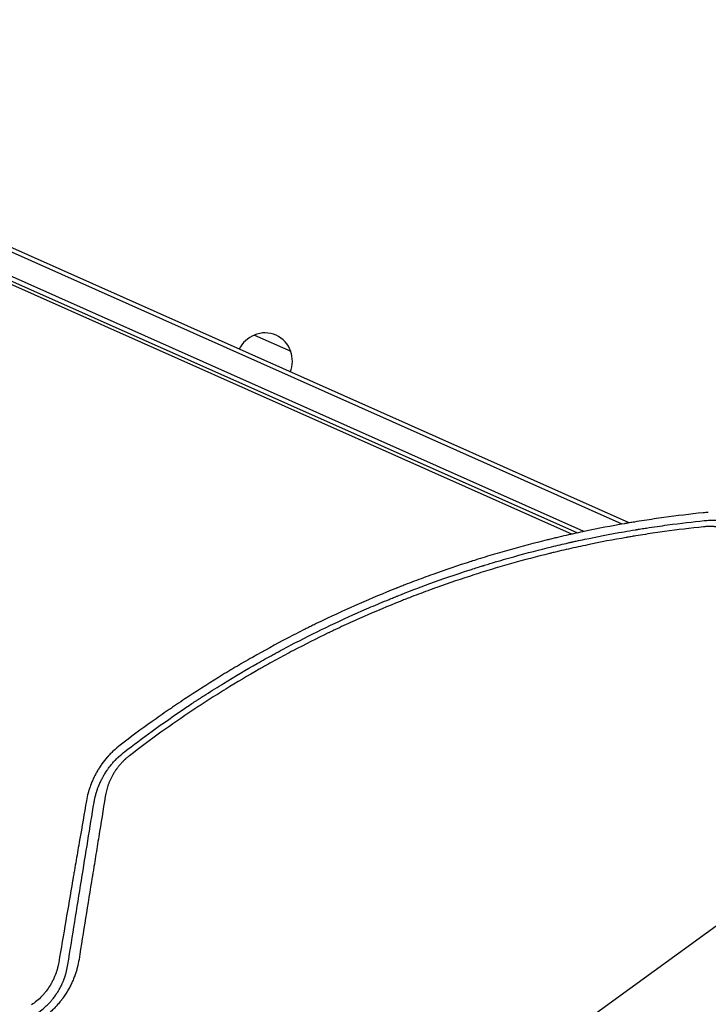
# Model space of a CAD drawing. Units: millimetres. Extents: x -9677 to 9198, y -7721 to 10867.
# Drawn here: x -230 to 202, y 6902 to 7521 of the extents above; entities that cross this region are included whole.
import ezdxf

# ---------------------------------------------------------------- set-up
doc = ezdxf.new("R2010")
doc.units = ezdxf.units.MM
doc.header["$LTSCALE"] = 20
doc.linetypes.add('HIDDEN', pattern=[9.525, 6.35, -3.175])
doc.layers.add('2d', color=230, linetype='Continuous')
doc.layers.add('EN-Free_Space_Hatch', color=10, linetype='HIDDEN')

msp = doc.modelspace()

# ---------------------------------------------------------------- hatches: boundary and pattern name
at = {"layer": 'EN-Free_Space_Hatch'}
h = msp.add_hatch(dxfattribs=at)
h.set_pattern_fill('ANSI31', color=256, scale=100)
h.set_pattern_definition([(274.8466, (1313.8, 4770.08), (316.365, 26.825), [])])
edge = h.paths.add_edge_path()
edge.add_arc((1313.8, 4770.08), 500, 0, 360)
edge = h.paths.add_edge_path()
edge.add_line((8543.8, 8048.62), (8043.12, 6651.31))
edge.add_ellipse((6160.34, 7325.96), major_axis=(-2000, 0), ratio=1, start_angle=135.88167, end_angle=160.28619, ccw=False)
edge.add_ellipse((5070.36, 8427.74), major_axis=(-3549.64, 0), ratio=1, start_angle=118.35697, end_angle=135.36203, ccw=False)
edge.add_line((6756.31, 5304.03), (6571.79, 4736.13))
edge.add_ellipse((5620.73, 5045.14), major_axis=(-1000, 0), ratio=1, start_angle=-18, end_angle=162, ccw=False)
edge.add_line((4669.67, 5354.16), (4861.06, 5943.2))
edge.add_ellipse((6784.7, 5318.17), major_axis=(-2022.63, 0), ratio=1, start_angle=308.80332, end_angle=342, ccw=False)
edge.add_ellipse((6457.19, 5725.46), major_axis=(-1500, 0), ratio=1, start_angle=296.98314, end_angle=308.80332, ccw=False)
edge.add_ellipse((5322.87, 7953.31), major_axis=(-1000, 0), ratio=1, start_angle=116.98314, end_angle=160.28619)
edge.add_line((6264.26, 7615.99), (6661.02, 8723.26))
edge.add_ellipse((7602.41, 8385.94), major_axis=(-1000, 0), ratio=1, start_angle=160.28619, end_angle=340.28619, ccw=False)
edge = h.paths.add_edge_path()
edge.add_line((-5683.85, 7547.21), (-4912.9, 6799.3))
edge.add_line((-4912.9, 6799.3), (-4600.6, 6799.3))
edge.add_ellipse((-4600.6, 5799.3), major_axis=(-1000, 0), ratio=1, start_angle=90, end_angle=270, ccw=False)
edge.add_line((-4600.6, 4799.3), (-4912.9, 4799.3))
edge.add_ellipse((-4912.9, 6799.3), major_axis=(-2000, 0), ratio=1, start_angle=45.86954, end_angle=90, ccw=False)
edge.add_line((-6305.49, 5363.79), (-7076.44, 6111.69))
edge.add_ellipse((-6380.15, 6829.45), major_axis=(-1000, 0), ratio=1, start_angle=-134.13046, end_angle=45.86954, ccw=False)
edge = h.paths.add_edge_path()
edge.add_arc((-6137.51, 698.77), 1000, 36, 126)
edge.add_line((-6725.29, 1507.79), (-8215.29, 425.24))
edge.add_arc((-7627.5, -383.77), 1000, 126, 216)
edge.add_line((-8436.52, -971.56), (-8191.94, -1308.19))
edge.add_arc((-7382.92, -720.4), 1000, 216, 306)
edge.add_line((-6795.14, -1529.42), (-5305.14, -446.88))
edge.add_arc((-5892.93, 362.14), 1000, 306, 396)
edge.add_line((-5083.91, 949.93), (-5328.49, 1286.56))

# ---------------------------------------------------------------- linework, layer by layer
at = {"layer": '2d'}
for p, q in [((147.96, 7203.99), (-525.33, 7503.75)), ((152.38, 7204.75), (-524.31, 7506.04)), ((-530.03, 7487.78), (119.83, 7198.45)), ((123.98, 7199.34), (-529.07, 7490.09)), ((-484.02, 7465.11), (116.54, 7197.72)), ((-83.03, 7322.7), (-60.19, 7312.53)), ((395.81, 7088.79), (-479.54, 6452.81))]:
    msp.add_line(p, q, dxfattribs=at)
for centre, start, end in [((-77.03, 7306.68), 110.1865, 155.3587), ((-76.3, 7307.09), 18.66793, 113.33207), ((-76.11, 7306.28), 336.6413, 21.8135)]:
    msp.add_arc(centre, 17, start, end, dxfattribs=at)
for points, knots in [([(198.83, 7211.1), (190.61, 7210.25), (182.38, 7209.25), (170.05, 7207.54), (163.88, 7206.63), (156.69, 7205.47), (153.09, 7204.87), (151.29, 7204.56), (150.39, 7204.41), (150, 7204.34), (149.75, 7204.3), (149.62, 7204.28), (141.19, 7202.81), (132.99, 7201.23), (120.83, 7198.67), (114.78, 7197.35), (107.8, 7195.73), (104.32, 7194.89), (102.58, 7194.47), (101.72, 7194.26), (101.35, 7194.17), (101.1, 7194.11), (100.98, 7194.08), (92.86, 7192.08), (84.87, 7189.98), (72.88, 7186.59), (66.89, 7184.84), (59.9, 7182.71), (56.41, 7181.61), (54.66, 7181.06), (53.91, 7180.82), (53.41, 7180.66), (53.16, 7180.58), (44.87, 7177.93), (36.92, 7175.23), (25.15, 7171), (19.3, 7168.84), (12.54, 7166.25), (9.18, 7164.93), (7.5, 7164.27), (6.78, 7163.99), (6.3, 7163.8), (6.06, 7163.7), (-1.87, 7160.55), (-9.53, 7157.34), (-24.8, 7150.64), (-32.39, 7147.15), (-41.79, 7142.64), (-43.66, 7141.73), (-46.47, 7140.35), (-47.4, 7139.89), (-49.28, 7138.96), (-53.95, 7136.63), (-66.02, 7130.43), (-76.99, 7124.44), (-87.85, 7118.27), (-91.9, 7115.92), (-95.92, 7113.54), (-96.81, 7113.01), (-97.25, 7112.74), (-98.58, 7111.95), (-101.22, 7110.36), (-110.92, 7104.46), (-119.68, 7098.86), (-128.41, 7093.07), (-130.15, 7091.91), (-132.32, 7090.43), (-132.76, 7090.14), (-133.62, 7089.55), (-134.92, 7088.67), (-139.65, 7085.43), (-150.73, 7077.65), (-160.73, 7070.24), (-167.3, 7065.19)], [0, 0, 0, 0, 0.0625, 0.0625, 0.09375, 0.109375, 0.117188, 0.121094, 0.123047, 0.124023, 0.124023, 0.125, 0.125, 0.1875, 0.1875, 0.21875, 0.234375, 0.242187, 0.246094, 0.248047, 0.249023, 0.249023, 0.25, 0.25, 0.3125, 0.3125, 0.34375, 0.359375, 0.367187, 0.371094, 0.373047, 0.373047, 0.375, 0.375, 0.4375, 0.4375, 0.46875, 0.484375, 0.492187, 0.496094, 0.498047, 0.498047, 0.5, 0.5, 0.5625, 0.5625, 0.625, 0.625, 0.640625, 0.640625, 0.648437, 0.648437, 0.65625, 0.6875, 0.75, 0.75, 0.78125, 0.785156, 0.785156, 0.789063, 0.789063, 0.796875, 0.8125, 0.875, 0.875, 0.890625, 0.890625, 0.894531, 0.894531, 0.898438, 0.90625, 0.9375, 1, 1, 1, 1]), ([(-164.31, 7061.24), (-159.32, 7065.09), (-153.61, 7069.39), (-140.65, 7078.77), (-133.4, 7083.85), (-123.33, 7090.58), (-121.26, 7091.95), (-118.88, 7093.51), (-118.58, 7093.7), (-118.28, 7093.9), (-118.21, 7093.94), (-118.19, 7093.96), (-118.1, 7094.02), (-117.92, 7094.13), (-117.27, 7094.55), (-115.75, 7095.54), (-110.6, 7098.85), (-106, 7101.74), (-95.12, 7108.42), (-88.07, 7112.58), (-77.85, 7118.39), (-74.5, 7120.25), (-70.8, 7122.28), (-70.33, 7122.53), (-69.87, 7122.78), (-69.8, 7122.83), (-69.77, 7122.84), (-69.71, 7122.87), (-69.57, 7122.95), (-69.19, 7123.15), (-67.92, 7123.84), (-64.93, 7125.46), (-54.76, 7130.85), (-45.45, 7135.53), (-30.49, 7142.73), (-22.96, 7146.2), (-11.65, 7151.17), (-7.88, 7152.78), (-2.23, 7155.15), (0.6, 7156.32), (3.9, 7157.66), (5.54, 7158.32), (6.37, 7158.65), (6.78, 7158.82), (6.98, 7158.9), (7.09, 7158.94), (7.14, 7158.96), (7.16, 7158.97), (7.18, 7158.98), (7.18, 7158.98), (13.01, 7161.3), (19.68, 7163.88), (34.77, 7169.38), (43.18, 7172.31), (54.82, 7176.06), (57.2, 7176.82), (59.95, 7177.67), (60.26, 7177.77), (60.64, 7177.89), (60.71, 7177.91), (60.86, 7177.96), (61.08, 7178.02), (61.88, 7178.27), (63.77, 7178.85), (65.5, 7179.37), (71.2, 7181.08), (75.61, 7182.36), (88.4, 7185.93), (96.33, 7187.97), (107.3, 7190.63), (110.8, 7191.45), (114.57, 7192.31), (114.99, 7192.4), (115.61, 7192.54), (115.81, 7192.59), (116.22, 7192.68), (117.25, 7192.91), (118.31, 7193.14), (120.88, 7193.71), (122.65, 7194.09), (131.79, 7196.02), (140.02, 7197.64), (151.48, 7199.64), (153.83, 7200.04), (156.54, 7200.48), (156.85, 7200.53), (157.3, 7200.61), (157.45, 7200.63), (157.74, 7200.68), (158.48, 7200.8), (160.38, 7201.11), (162.12, 7201.38), (167.83, 7202.26), (172.22, 7202.89), (184.82, 7204.59), (192.48, 7205.48), (199.37, 7206.18)], [0, 0, 0, 0, 0.0625, 0.0625, 0.125, 0.125, 0.140625, 0.140625, 0.142578, 0.142822, 0.142822, 0.143066, 0.143066, 0.143555, 0.144531, 0.148438, 0.15625, 0.1875, 0.1875, 0.25, 0.25, 0.28125, 0.28125, 0.285156, 0.285645, 0.285645, 0.285889, 0.285889, 0.286133, 0.287109, 0.289063, 0.296875, 0.3125, 0.375, 0.375, 0.4375, 0.4375, 0.46875, 0.46875, 0.484375, 0.492188, 0.496094, 0.498047, 0.499023, 0.499512, 0.499756, 0.499878, 0.499939, 0.499939, 0.5, 0.5, 0.5625, 0.5625, 0.625, 0.625, 0.640625, 0.640625, 0.642578, 0.642578, 0.643066, 0.643066, 0.643555, 0.644531, 0.648438, 0.65625, 0.65625, 0.6875, 0.6875, 0.75, 0.75, 0.78125, 0.78125, 0.785156, 0.785156, 0.787109, 0.787109, 0.789063, 0.796875, 0.796875, 0.8125, 0.8125, 0.875, 0.875, 0.890625, 0.890625, 0.892578, 0.892578, 0.893555, 0.893555, 0.894531, 0.898438, 0.90625, 0.90625, 0.9375, 0.9375, 1, 1, 1, 1]), ([(199.37, 7206.18), (200.61, 7206.31), (201.85, 7206.39), (203.7, 7206.45), (204.32, 7206.46), (205.25, 7206.45), (205.71, 7206.44), (206.24, 7206.43), (206.51, 7206.42), (206.62, 7206.41), (206.7, 7206.41), (206.74, 7206.41), (207.42, 7206.38), (208.03, 7206.34), (208.91, 7206.27), (209.2, 7206.24), (209.76, 7206.19), (210.05, 7206.16), (210.64, 7206.09), (211.08, 7206.04), (211.52, 7205.97), (211.71, 7205.95), (211.75, 7205.94), (211.83, 7205.93), (211.95, 7205.91), (212.38, 7205.85), (212.75, 7205.79), (213.18, 7205.72), (213.39, 7205.68), (213.62, 7205.64), (213.72, 7205.62), (213.78, 7205.61), (213.81, 7205.6), (214.33, 7205.51), (214.89, 7205.39), (215.61, 7205.23), (215.69, 7205.22), (215.79, 7205.19), (215.81, 7205.19), (215.85, 7205.18), (215.9, 7205.17), (216.1, 7205.12), (216.56, 7205.01), (216.98, 7204.91), (217.39, 7204.8), (217.52, 7204.77), (217.73, 7204.71), (217.8, 7204.69), (217.94, 7204.65), (218.29, 7204.56), (218.62, 7204.46), (218.96, 7204.36), (219.03, 7204.34), (219.11, 7204.32), (219.12, 7204.31), (219.13, 7204.31), (219.15, 7204.31), (219.18, 7204.3), (219.32, 7204.25), (219.59, 7204.17), (219.86, 7204.08), (220.09, 7204.01), (220.17, 7203.99), (220.33, 7203.93), (220.41, 7203.91), (221.17, 7203.66), (221.7, 7203.46), (222.17, 7203.29), (222.22, 7203.27), (222.27, 7203.25), (222.29, 7203.25), (222.3, 7203.24), (222.32, 7203.23), (222.37, 7203.22), (222.54, 7203.15), (222.94, 7203), (223.45, 7202.79), (223.84, 7202.63), (224.03, 7202.55), (224.1, 7202.53), (224.22, 7202.48), (224.4, 7202.4), (224.65, 7202.29), (224.87, 7202.19), (224.98, 7202.15), (225.03, 7202.12), (225.05, 7202.11), (225.06, 7202.11), (225.08, 7202.1), (225.4, 7201.96), (225.69, 7201.83), (226.05, 7201.66), (226.16, 7201.61), (226.32, 7201.53), (226.39, 7201.5), (226.47, 7201.46), (226.51, 7201.44), (226.53, 7201.43), (226.54, 7201.42), (226.94, 7201.23), (227.39, 7201.01), (228.13, 7200.62), (228.39, 7200.48), (228.73, 7200.3), (228.8, 7200.26), (228.92, 7200.19), (229.1, 7200.09), (229.51, 7199.86), (229.85, 7199.67), (230.18, 7199.47), (230.29, 7199.41), (230.51, 7199.28), (230.62, 7199.21), (230.96, 7199.01), (231.17, 7198.88), (231.61, 7198.6), (231.83, 7198.46), (232.15, 7198.25), (232.31, 7198.15), (232.5, 7198.03), (232.59, 7197.96), (232.63, 7197.93), (232.66, 7197.92), (232.67, 7197.91), (232.67, 7197.91), (232.68, 7197.9), (232.68, 7197.9), (232.72, 7197.88), (232.79, 7197.83), (232.95, 7197.72), (233.01, 7197.68), (233.11, 7197.61), (233.17, 7197.57), (233.24, 7197.52), (233.27, 7197.5), (233.29, 7197.48), (233.3, 7197.48), (233.31, 7197.48), (233.31, 7197.47), (233.51, 7197.34), (233.81, 7197.12), (234.17, 7196.86), (234.35, 7196.73), (234.45, 7196.66), (234.49, 7196.63), (234.51, 7196.61), (234.53, 7196.6), (234.53, 7196.6), (234.72, 7196.46), (234.91, 7196.31), (235.21, 7196.09), (235.36, 7195.97), (235.54, 7195.83), (235.64, 7195.76), (235.68, 7195.73), (235.7, 7195.71), (235.72, 7195.69), (235.92, 7195.53), (236.21, 7195.3), (236.55, 7195.03), (236.71, 7194.89), (236.8, 7194.82), (236.84, 7194.79), (236.86, 7194.77), (236.87, 7194.76), (236.87, 7194.76), (236.88, 7194.76), (236.88, 7194.76), (237.22, 7194.47), (237.48, 7194.25), (237.76, 7194.01), (237.83, 7193.94), (237.91, 7193.87), (237.94, 7193.84), (237.97, 7193.82), (237.98, 7193.81), (237.99, 7193.8), (237.99, 7193.8), (237.99, 7193.8), (237.99, 7193.8), (237.99, 7193.8), (238.17, 7193.64), (238.43, 7193.4), (238.75, 7193.11), (238.91, 7192.97), (238.99, 7192.89), (239.02, 7192.86), (239.04, 7192.84), (239.06, 7192.83), (239.39, 7192.51), (239.73, 7192.19), (240.24, 7191.68), (240.5, 7191.42), (240.81, 7191.1), (240.97, 7190.94), (241.04, 7190.86), (241.08, 7190.82), (241.1, 7190.8), (241.11, 7190.79), (241.12, 7190.78), (241.4, 7190.48), (241.7, 7190.16), (242.18, 7189.62), (242.35, 7189.44), (242.6, 7189.15), (242.73, 7189), (242.88, 7188.82), (242.96, 7188.73), (243, 7188.69), (243.02, 7188.67), (243.03, 7188.65), (243.03, 7188.65), (243.65, 7187.91), (244.24, 7187.17), (244.81, 7186.42)], [0, 0, 0, 0, 0.0625, 0.0625, 0.09375, 0.09375, 0.109375, 0.117187, 0.121094, 0.123047, 0.123047, 0.125, 0.125, 0.15625, 0.15625, 0.171875, 0.171875, 0.1875, 0.1875, 0.203125, 0.210937, 0.210937, 0.212891, 0.212891, 0.214844, 0.21875, 0.234375, 0.234375, 0.242187, 0.246094, 0.248047, 0.248047, 0.25, 0.25, 0.28125, 0.28125, 0.285156, 0.285156, 0.286133, 0.286133, 0.287109, 0.289062, 0.296875, 0.3125, 0.3125, 0.320312, 0.320312, 0.324219, 0.324219, 0.328125, 0.34375, 0.34375, 0.347656, 0.348145, 0.348145, 0.348633, 0.348633, 0.349609, 0.351562, 0.359375, 0.367187, 0.367187, 0.371094, 0.371094, 0.375, 0.375, 0.40625, 0.40625, 0.410156, 0.410645, 0.410645, 0.411133, 0.411133, 0.412109, 0.414062, 0.421875, 0.4375, 0.445312, 0.445312, 0.449219, 0.449219, 0.453125, 0.460937, 0.464844, 0.466797, 0.467773, 0.467773, 0.468262, 0.468262, 0.46875, 0.484375, 0.484375, 0.492187, 0.492187, 0.496094, 0.498047, 0.499023, 0.499023, 0.5, 0.5, 0.53125, 0.53125, 0.546875, 0.546875, 0.550781, 0.550781, 0.554687, 0.5625, 0.578125, 0.578125, 0.585937, 0.585937, 0.59375, 0.59375, 0.609375, 0.609375, 0.625, 0.625, 0.632812, 0.636719, 0.638672, 0.639648, 0.640137, 0.640381, 0.640503, 0.640503, 0.640625, 0.640625, 0.648437, 0.648437, 0.652344, 0.652344, 0.654297, 0.655273, 0.655762, 0.656006, 0.656128, 0.656128, 0.65625, 0.65625, 0.671875, 0.679687, 0.683594, 0.685547, 0.686523, 0.687012, 0.687012, 0.6875, 0.6875, 0.703125, 0.703125, 0.710937, 0.714844, 0.716797, 0.717773, 0.717773, 0.71875, 0.71875, 0.734375, 0.742187, 0.746094, 0.748047, 0.749023, 0.749512, 0.749756, 0.749878, 0.749878, 0.75, 0.75, 0.765625, 0.765625, 0.773437, 0.773437, 0.777344, 0.779297, 0.780273, 0.780762, 0.781006, 0.781128, 0.781128, 0.78125, 0.78125, 0.796875, 0.804687, 0.808594, 0.810547, 0.811523, 0.811523, 0.8125, 0.8125, 0.84375, 0.84375, 0.859375, 0.867187, 0.871094, 0.873047, 0.874023, 0.874512, 0.874512, 0.875, 0.875, 0.90625, 0.90625, 0.921875, 0.921875, 0.929687, 0.933594, 0.935547, 0.936523, 0.937012, 0.937012, 0.9375, 0.9375, 1, 1, 1, 1]), ([(199.13, 7202.28), (190.92, 7201.44), (182.77, 7200.46), (170.6, 7198.79), (164.54, 7197.9), (157.49, 7196.78), (153.98, 7196.2), (152.23, 7195.9), (151.48, 7195.77), (150.97, 7195.68), (150.73, 7195.64), (142.41, 7194.2), (134.37, 7192.67), (122.34, 7190.15), (116.33, 7188.84), (109.33, 7187.22), (105.84, 7186.39), (104.1, 7185.97), (103.35, 7185.79), (102.85, 7185.67), (102.6, 7185.6), (94.33, 7183.58), (86.36, 7181.47), (74.5, 7178.12), (68.6, 7176.4), (62.72, 7174.6), (58.81, 7173.38), (56.86, 7172.77), (47.13, 7169.65), (39.37, 7167.01), (27.78, 7162.85), (22, 7160.72), (15.28, 7158.14), (11.93, 7156.82), (10.49, 7156.26), (9.54, 7155.88), (9.06, 7155.69), (0.95, 7152.45), (-6.63, 7149.28), (-17.91, 7144.31), (-23.54, 7141.78), (-30.06, 7138.74), (-33.31, 7137.2), (-34.93, 7136.42), (-35.63, 7136.09), (-36.09, 7135.87), (-36.33, 7135.76), (-43.91, 7132.1), (-51.21, 7128.43), (-62.06, 7122.72), (-67.47, 7119.82), (-73.74, 7116.36), (-76.86, 7114.6), (-78.19, 7113.85), (-79.09, 7113.34), (-79.53, 7113.09), (-87.07, 7108.79), (-94.09, 7104.62), (-104.5, 7098.2), (-109.67, 7094.94), (-115.66, 7091.07), (-118.64, 7089.12), (-119.91, 7088.27), (-120.76, 7087.71), (-121.19, 7087.43), (-135.12, 7078.15), (-148.41, 7068.63), (-161.45, 7058.58)], [0, 0, 0, 0, 0.0625, 0.0625, 0.09375, 0.109375, 0.117188, 0.121094, 0.123047, 0.123047, 0.125, 0.125, 0.1875, 0.1875, 0.21875, 0.234375, 0.242188, 0.246094, 0.248047, 0.248047, 0.25, 0.25, 0.3125, 0.3125, 0.34375, 0.359375, 0.359375, 0.375, 0.375, 0.4375, 0.4375, 0.46875, 0.484375, 0.492188, 0.496094, 0.496094, 0.5, 0.5, 0.5625, 0.5625, 0.59375, 0.609375, 0.617188, 0.621094, 0.623047, 0.623047, 0.625, 0.625, 0.6875, 0.6875, 0.71875, 0.734375, 0.742188, 0.746094, 0.746094, 0.75, 0.75, 0.8125, 0.8125, 0.84375, 0.859375, 0.867188, 0.871094, 0.871094, 0.875, 0.875, 1, 1, 1, 1]), ([(234.73, 7186.4), (234.29, 7187.01), (233.6, 7187.89), (232.76, 7188.89), (232.33, 7189.38), (232.15, 7189.59), (232.02, 7189.72), (231.96, 7189.79), (231.39, 7190.42), (230.59, 7191.23), (229.62, 7192.14), (229.12, 7192.59), (228.87, 7192.81), (228.76, 7192.9), (228.69, 7192.97), (228.66, 7193), (228.02, 7193.54), (227.1, 7194.29), (226, 7195.1), (225.43, 7195.5), (225.15, 7195.69), (225.02, 7195.78), (224.94, 7195.83), (224.9, 7195.86), (224.52, 7196.11), (224.01, 7196.45), (223.4, 7196.82), (223.09, 7197), (222.96, 7197.08), (222.87, 7197.13), (222.82, 7197.16), (222.42, 7197.4), (221.87, 7197.7), (221.22, 7198.05), (220.89, 7198.21), (220.76, 7198.28), (220.66, 7198.33), (220.62, 7198.35), (219.8, 7198.76), (218.63, 7199.3), (217.23, 7199.86), (216.52, 7200.12), (216.17, 7200.24), (216.02, 7200.3), (215.92, 7200.33), (215.87, 7200.35), (215.39, 7200.51), (214.76, 7200.72), (214.01, 7200.94), (213.63, 7201.05), (213.47, 7201.09), (213.36, 7201.12), (213.31, 7201.13), (212.81, 7201.27), (212.14, 7201.44), (211.36, 7201.61), (210.96, 7201.69), (210.8, 7201.72), (210.68, 7201.75), (210.63, 7201.76), (209.65, 7201.95), (208.72, 7202.09), (207.32, 7202.26), (206.63, 7202.33), (205.81, 7202.39), (205.4, 7202.42), (205.22, 7202.43), (205.1, 7202.43), (205.05, 7202.44), (204.5, 7202.46), (203.78, 7202.48), (202.93, 7202.49), (202.57, 7202.48), (202.32, 7202.48), (202.2, 7202.47), (201.09, 7202.44), (200.1, 7202.38), (199.13, 7202.28)], [0, 0, 0, 0, 0.0625, 0.09375, 0.109375, 0.117188, 0.117188, 0.125, 0.125, 0.1875, 0.21875, 0.234375, 0.242188, 0.246094, 0.246094, 0.25, 0.25, 0.3125, 0.34375, 0.359375, 0.367188, 0.371094, 0.371094, 0.375, 0.375, 0.40625, 0.421875, 0.429688, 0.433594, 0.433594, 0.4375, 0.4375, 0.46875, 0.484375, 0.492188, 0.496094, 0.496094, 0.5, 0.5, 0.5625, 0.59375, 0.609375, 0.617188, 0.621094, 0.621094, 0.625, 0.625, 0.65625, 0.671875, 0.679688, 0.683594, 0.683594, 0.6875, 0.6875, 0.71875, 0.734375, 0.742188, 0.746094, 0.746094, 0.75, 0.75, 0.8125, 0.8125, 0.84375, 0.859375, 0.867188, 0.871094, 0.871094, 0.875, 0.875, 0.90625, 0.921875, 0.929688, 0.929688, 0.9375, 0.9375, 1, 1, 1, 1]), ([(-167.3, 7065.19), (-168.75, 7064.08), (-170.15, 7062.89), (-172.17, 7061.01), (-172.83, 7060.36), (-173.79, 7059.36), (-174.27, 7058.86), (-174.82, 7058.26), (-175.09, 7057.95), (-175.23, 7057.8), (-175.29, 7057.72), (-175.32, 7057.69), (-175.34, 7057.67), (-175.35, 7057.66), (-176.49, 7056.36), (-177.62, 7054.95), (-178.84, 7053.26), (-178.98, 7053.07), (-179.13, 7052.85), (-179.15, 7052.83), (-179.18, 7052.78), (-179.19, 7052.76), (-179.24, 7052.69), (-179.33, 7052.56), (-179.67, 7052.07), (-180.21, 7051.26), (-180.8, 7050.34), (-181.2, 7049.68), (-181.4, 7049.35), (-181.5, 7049.18), (-181.54, 7049.11), (-181.57, 7049.06), (-181.59, 7049.03), (-182.02, 7048.29), (-182.44, 7047.55), (-183.04, 7046.41), (-183.33, 7045.83), (-183.67, 7045.15), (-183.84, 7044.8), (-183.92, 7044.63), (-183.96, 7044.55), (-183.98, 7044.51), (-183.99, 7044.48), (-183.99, 7044.47), (-184.34, 7043.74), (-184.67, 7042.98), (-185.16, 7041.81), (-185.33, 7041.41), (-185.56, 7040.8), (-185.68, 7040.5), (-185.82, 7040.14), (-185.88, 7039.95), (-185.92, 7039.86), (-185.93, 7039.82), (-185.94, 7039.8), (-185.94, 7039.79), (-186.12, 7039.3), (-186.27, 7038.87), (-186.47, 7038.28), (-186.53, 7038.1), (-186.62, 7037.83), (-186.66, 7037.7), (-186.71, 7037.55), (-186.73, 7037.48), (-186.74, 7037.45), (-186.74, 7037.43), (-186.75, 7037.42), (-186.75, 7037.42), (-186.87, 7037.02), (-187.05, 7036.43), (-187.25, 7035.74), (-187.35, 7035.39), (-187.39, 7035.22), (-187.42, 7035.13), (-187.43, 7035.1), (-187.43, 7035.07), (-187.44, 7035.06), (-187.82, 7033.62), (-188.18, 7032.03), (-188.49, 7030.3)], [0, 0, 0, 0, 0.125, 0.125, 0.1875, 0.1875, 0.21875, 0.234375, 0.242187, 0.246094, 0.248047, 0.249023, 0.249023, 0.25, 0.25, 0.375, 0.375, 0.390625, 0.390625, 0.392578, 0.392578, 0.394531, 0.394531, 0.398437, 0.40625, 0.4375, 0.46875, 0.484375, 0.492187, 0.496094, 0.498047, 0.498047, 0.5, 0.5, 0.5625, 0.5625, 0.59375, 0.609375, 0.617188, 0.621094, 0.623047, 0.624023, 0.624023, 0.625, 0.625, 0.6875, 0.6875, 0.71875, 0.71875, 0.734375, 0.742188, 0.746094, 0.748047, 0.749023, 0.749023, 0.75, 0.75, 0.78125, 0.78125, 0.796875, 0.796875, 0.804688, 0.808594, 0.810547, 0.811523, 0.812012, 0.812012, 0.8125, 0.8125, 0.84375, 0.859375, 0.867188, 0.871094, 0.873047, 0.874023, 0.874023, 0.875, 0.875, 1, 1, 1, 1]), ([(-183.72, 7029.22), (-183.57, 7030.05), (-183.42, 7030.83), (-183.18, 7031.89), (-183.1, 7032.23), (-182.99, 7032.71), (-182.93, 7032.94), (-182.86, 7033.21), (-182.83, 7033.34), (-182.81, 7033.4), (-182.8, 7033.43), (-182.8, 7033.44), (-182.79, 7033.45), (-182.79, 7033.46), (-182.69, 7033.83), (-182.54, 7034.38), (-182.36, 7034.99), (-182.27, 7035.29), (-182.23, 7035.44), (-182.2, 7035.52), (-182.19, 7035.55), (-182.19, 7035.57), (-182.19, 7035.58), (-182.18, 7035.59), (-182.1, 7035.86), (-182, 7036.18), (-181.82, 7036.71), (-181.76, 7036.9), (-181.66, 7037.19), (-181.6, 7037.34), (-181.54, 7037.53), (-181.51, 7037.62), (-181.49, 7037.67), (-181.48, 7037.69), (-181.48, 7037.7), (-181.48, 7037.71), (-181.29, 7038.23), (-181.14, 7038.61), (-181.04, 7038.87), (-181.03, 7038.9), (-181.02, 7038.93), (-181.02, 7038.93), (-181.02, 7038.94), (-181.01, 7038.96), (-181, 7038.99), (-180.95, 7039.1), (-180.84, 7039.38), (-180.74, 7039.64), (-180.59, 7040.01), (-180.51, 7040.2), (-180.35, 7040.57), (-180.19, 7040.94), (-180, 7041.38), (-179.86, 7041.68), (-179.8, 7041.83), (-179.77, 7041.89), (-179.75, 7041.93), (-179.74, 7041.95), (-179.4, 7042.69), (-179.05, 7043.4), (-178.51, 7044.44), (-178.23, 7044.96), (-177.9, 7045.56), (-177.73, 7045.86), (-177.64, 7046.01), (-177.6, 7046.08), (-177.58, 7046.11), (-177.57, 7046.13), (-177.56, 7046.14), (-177.13, 7046.9), (-176.7, 7047.6), (-176.05, 7048.6), (-175.81, 7048.97), (-175.55, 7049.34), (-175.51, 7049.4), (-175.49, 7049.44), (-175.47, 7049.47), (-175.39, 7049.58), (-175.33, 7049.67), (-175.14, 7049.94), (-175.01, 7050.12), (-174.64, 7050.64), (-174.39, 7050.98), (-174.03, 7051.47), (-173.85, 7051.7), (-173.64, 7051.97), (-173.54, 7052.11), (-173.49, 7052.16), (-173.47, 7052.19), (-173.46, 7052.2), (-173.44, 7052.22), (-173.16, 7052.58), (-172.88, 7052.93), (-172.34, 7053.58), (-172.08, 7053.89), (-171.56, 7054.48), (-171.29, 7054.78), (-170.87, 7055.25), (-170.65, 7055.49), (-170.38, 7055.77), (-170.25, 7055.91), (-170.19, 7055.97), (-170.15, 7056.01), (-170.13, 7056.03), (-169.81, 7056.37), (-169.36, 7056.82), (-168.83, 7057.35), (-168.56, 7057.6), (-168.44, 7057.71), (-168.37, 7057.79), (-168.33, 7057.82), (-167.02, 7059.05), (-165.7, 7060.18), (-164.31, 7061.24)], [0, 0, 0, 0, 0.0625, 0.0625, 0.09375, 0.09375, 0.109375, 0.117187, 0.121094, 0.123047, 0.124023, 0.124512, 0.124512, 0.125, 0.125, 0.15625, 0.171875, 0.179687, 0.183594, 0.185547, 0.186523, 0.187012, 0.187012, 0.1875, 0.1875, 0.21875, 0.21875, 0.234375, 0.234375, 0.242187, 0.246094, 0.248047, 0.249023, 0.249512, 0.249512, 0.25, 0.25, 0.28125, 0.28125, 0.285156, 0.285645, 0.285645, 0.286133, 0.286133, 0.287109, 0.289062, 0.296875, 0.3125, 0.3125, 0.328125, 0.328125, 0.34375, 0.359375, 0.367187, 0.371094, 0.373047, 0.373047, 0.375, 0.375, 0.4375, 0.4375, 0.46875, 0.484375, 0.492187, 0.496094, 0.498047, 0.499023, 0.499023, 0.5, 0.5, 0.5625, 0.5625, 0.59375, 0.597656, 0.599609, 0.599609, 0.601562, 0.601562, 0.609375, 0.609375, 0.625, 0.625, 0.65625, 0.65625, 0.671875, 0.679687, 0.683594, 0.685547, 0.685547, 0.686523, 0.686523, 0.6875, 0.71875, 0.71875, 0.75, 0.75, 0.78125, 0.78125, 0.796875, 0.804687, 0.808594, 0.810547, 0.810547, 0.8125, 0.8125, 0.84375, 0.859375, 0.867187, 0.871094, 0.871094, 0.875, 0.875, 1, 1, 1, 1]), ([(-161.45, 7058.58), (-162, 7058.16), (-162.81, 7057.5), (-163.72, 7056.7), (-164.17, 7056.29), (-164.39, 7056.08), (-164.49, 7056), (-164.55, 7055.94), (-164.58, 7055.91), (-165.1, 7055.41), (-165.82, 7054.7), (-166.62, 7053.83), (-167.02, 7053.39), (-167.19, 7053.19), (-167.3, 7053.07), (-167.36, 7053), (-167.85, 7052.43), (-168.48, 7051.66), (-169.18, 7050.73), (-169.53, 7050.26), (-169.7, 7050.02), (-169.77, 7049.92), (-169.82, 7049.85), (-169.84, 7049.82), (-170.23, 7049.26), (-170.77, 7048.45), (-171.36, 7047.5), (-171.65, 7047.01), (-171.79, 7046.77), (-171.85, 7046.66), (-171.89, 7046.59), (-171.91, 7046.55), (-172.54, 7045.45), (-173.1, 7044.35), (-173.86, 7042.67), (-174.22, 7041.81), (-174.6, 7040.81), (-174.79, 7040.3), (-174.88, 7040.04), (-174.92, 7039.92), (-174.94, 7039.86), (-174.96, 7039.83), (-174.96, 7039.81), (-175.73, 7037.59), (-176.3, 7035.34), (-176.67, 7033.04)], [0, 0, 0, 0, 0.0625, 0.09375, 0.109375, 0.117188, 0.121094, 0.121094, 0.125, 0.125, 0.1875, 0.21875, 0.234375, 0.242188, 0.242188, 0.25, 0.25, 0.3125, 0.34375, 0.359375, 0.367187, 0.371094, 0.371094, 0.375, 0.375, 0.4375, 0.46875, 0.484375, 0.492187, 0.496094, 0.496094, 0.5, 0.5, 0.625, 0.625, 0.6875, 0.71875, 0.734375, 0.742187, 0.746094, 0.748047, 0.748047, 0.75, 0.75, 1, 1, 1, 1]), ([(-188.49, 7030.3), (-189.89, 7022.22), (-191.31, 7014), (-193.47, 7001.44), (-194.19, 6997.21), (-195.29, 6990.82), (-195.84, 6987.62), (-196.48, 6983.85), (-196.81, 6981.96), (-196.97, 6981.01), (-197.05, 6980.54), (-197.09, 6980.3), (-197.11, 6980.2), (-197.12, 6980.13), (-197.13, 6980.1), (-199.98, 6963.47), (-202.89, 6946.36), (-205.89, 6928.72)], [0, 0, 0, 0, 0.25, 0.25, 0.375, 0.375, 0.4375, 0.46875, 0.484375, 0.492188, 0.496094, 0.498047, 0.499023, 0.499023, 0.5, 0.5, 1, 1, 1, 1]), ([(-176.67, 7033.04), (-178.02, 7024.63), (-179.37, 7016.23), (-181.4, 7003.64), (-182.07, 6999.44), (-183.08, 6993.15), (-183.59, 6990), (-184.18, 6986.33), (-184.48, 6984.5), (-184.62, 6983.58), (-184.7, 6983.13), (-184.73, 6982.9), (-184.75, 6982.8), (-184.76, 6982.73), (-184.77, 6982.7), (-187.57, 6965.3), (-190.36, 6947.97), (-193.14, 6930.69)], [0, 0, 0, 0, 0.25, 0.25, 0.375, 0.375, 0.4375, 0.46875, 0.484375, 0.492187, 0.496094, 0.498047, 0.499023, 0.499023, 0.5, 0.5, 1, 1, 1, 1]), ([(-200.1, 6927.48), (-197.18, 6945.65), (-194.35, 6963.2), (-188.89, 6997.1), (-186.26, 7013.45), (-183.72, 7029.22)], [0, 0, 0, 0, 0.5, 0.5, 1, 1, 1, 1]), ([(-205.89, 6928.72), (-205.99, 6928.1), (-206.11, 6927.48), (-206.31, 6926.55), (-206.38, 6926.24), (-206.53, 6925.61), (-206.61, 6925.3), (-206.77, 6924.67), (-206.9, 6924.21), (-207.04, 6923.74), (-207.14, 6923.44), (-207.18, 6923.28), (-207.33, 6922.83), (-207.43, 6922.52), (-207.56, 6922.13), (-207.6, 6922.03), (-207.63, 6921.93), (-207.65, 6921.89), (-207.65, 6921.87), (-207.68, 6921.81), (-207.72, 6921.68), (-207.77, 6921.56), (-207.81, 6921.45), (-207.83, 6921.4), (-207.85, 6921.34), (-207.86, 6921.31), (-207.86, 6921.29), (-207.87, 6921.29), (-207.87, 6921.28), (-208.12, 6920.61), (-208.38, 6919.97), (-208.78, 6919.05), (-208.91, 6918.75), (-209.11, 6918.31), (-209.22, 6918.09), (-209.34, 6917.84), (-209.4, 6917.72), (-209.42, 6917.67), (-209.44, 6917.63), (-209.45, 6917.62), (-209.76, 6916.98), (-210.07, 6916.38), (-210.48, 6915.65), (-210.6, 6915.43), (-210.75, 6915.18), (-210.82, 6915.05), (-210.86, 6914.98), (-210.88, 6914.95), (-210.89, 6914.93), (-210.9, 6914.92), (-210.97, 6914.79), (-211.05, 6914.66), (-211.18, 6914.44), (-211.23, 6914.37), (-211.3, 6914.25), (-211.33, 6914.21), (-211.36, 6914.15), (-211.38, 6914.12), (-211.4, 6914.09), (-211.42, 6914.06), (-211.42, 6914.05), (-212.16, 6912.87), (-212.96, 6911.73), (-214.24, 6910.09), (-214.68, 6909.55), (-215.36, 6908.76), (-215.59, 6908.5), (-216.07, 6907.98), (-216.3, 6907.73), (-218.5, 6905.44), (-220.65, 6903.63), (-222.98, 6902.05)], [0, 0, 0, 0, 0.0625, 0.0625, 0.09375, 0.09375, 0.125, 0.125, 0.15625, 0.171875, 0.171875, 0.1875, 0.1875, 0.21875, 0.21875, 0.226562, 0.228516, 0.228516, 0.230469, 0.230469, 0.234375, 0.242187, 0.242187, 0.246094, 0.248047, 0.249023, 0.249512, 0.249512, 0.25, 0.25, 0.3125, 0.3125, 0.34375, 0.34375, 0.359375, 0.367187, 0.371094, 0.373047, 0.373047, 0.375, 0.375, 0.4375, 0.4375, 0.453125, 0.460937, 0.464844, 0.466797, 0.467773, 0.467773, 0.46875, 0.46875, 0.484375, 0.484375, 0.492187, 0.492187, 0.496094, 0.496094, 0.498047, 0.499023, 0.499023, 0.5, 0.5, 0.625, 0.625, 0.6875, 0.6875, 0.71875, 0.71875, 0.75, 0.75, 1, 1, 1, 1]), ([(-219.42, 6896.86), (-218.04, 6897.79), (-216.73, 6898.78), (-214.87, 6900.36), (-214.27, 6900.9), (-213.08, 6902.02), (-212.5, 6902.6), (-211.65, 6903.49), (-211.37, 6903.8), (-210.96, 6904.25), (-210.82, 6904.4), (-210.56, 6904.71), (-209.9, 6905.47), (-209.27, 6906.25), (-208.66, 6907.06), (-208.53, 6907.22), (-208.35, 6907.47), (-208.3, 6907.55), (-208.18, 6907.7), (-207.89, 6908.1), (-207.55, 6908.59), (-207.26, 6909.02), (-207.2, 6909.11), (-207.19, 6909.13), (-207.18, 6909.14), (-207.15, 6909.18), (-207.1, 6909.25), (-206.93, 6909.51), (-206.67, 6909.91), (-206.47, 6910.24), (-206.32, 6910.47), (-206.25, 6910.59), (-206.18, 6910.71), (-206.14, 6910.77), (-206.12, 6910.8), (-206.11, 6910.82), (-206.11, 6910.83), (-205.72, 6911.46), (-205.34, 6912.13), (-204.9, 6912.94), (-204.85, 6913.03), (-204.76, 6913.22), (-204.71, 6913.3), (-204.58, 6913.57), (-204.4, 6913.92), (-204.18, 6914.35), (-204.04, 6914.65), (-203.98, 6914.78), (-203.93, 6914.87), (-203.91, 6914.91), (-203.73, 6915.31), (-203.57, 6915.66), (-203.34, 6916.18), (-203.22, 6916.44), (-203.12, 6916.7), (-203.04, 6916.87), (-203.01, 6916.96), (-202.9, 6917.21), (-202.8, 6917.47), (-202.68, 6917.78), (-202.62, 6917.93), (-202.59, 6918.01), (-202.58, 6918.04), (-202.57, 6918.06), (-202.56, 6918.07), (-202.53, 6918.16), (-202.48, 6918.29), (-202.43, 6918.44), (-202.4, 6918.52), (-202.38, 6918.56), (-202.37, 6918.58), (-202.37, 6918.59), (-202.3, 6918.78), (-202.24, 6918.95), (-202.15, 6919.21), (-202.1, 6919.34), (-202.05, 6919.49), (-202.02, 6919.57), (-202.01, 6919.61), (-202, 6919.63), (-202, 6919.64), (-202, 6919.64), (-202, 6919.65), (-201.99, 6919.68), (-201.97, 6919.73), (-201.92, 6919.86), (-201.91, 6919.91), (-201.88, 6920), (-201.86, 6920.05), (-201.84, 6920.11), (-201.83, 6920.14), (-201.83, 6920.15), (-201.83, 6920.16), (-201.82, 6920.17), (-201.77, 6920.34), (-201.68, 6920.6), (-201.59, 6920.91), (-201.55, 6921.04), (-201.52, 6921.12), (-201.51, 6921.17), (-201.4, 6921.55), (-201.25, 6922.07), (-201.08, 6922.68), (-201.01, 6922.99), (-200.97, 6923.14), (-200.95, 6923.22), (-200.94, 6923.26), (-200.93, 6923.28), (-200.93, 6923.29), (-200.61, 6924.57), (-200.33, 6925.97), (-200.1, 6927.48)], [0, 0, 0, 0, 0.125, 0.125, 0.1875, 0.1875, 0.25, 0.25, 0.28125, 0.28125, 0.296875, 0.296875, 0.3125, 0.375, 0.375, 0.390625, 0.390625, 0.398437, 0.398437, 0.40625, 0.4375, 0.445312, 0.446289, 0.446289, 0.447266, 0.447266, 0.449219, 0.453125, 0.46875, 0.484375, 0.484375, 0.492187, 0.496094, 0.498047, 0.499023, 0.499023, 0.5, 0.5, 0.5625, 0.5625, 0.570312, 0.570312, 0.578125, 0.578125, 0.59375, 0.609375, 0.617187, 0.621094, 0.621094, 0.625, 0.625, 0.65625, 0.65625, 0.671875, 0.679687, 0.679687, 0.6875, 0.6875, 0.703125, 0.710937, 0.714844, 0.716797, 0.717773, 0.717773, 0.71875, 0.71875, 0.726562, 0.730469, 0.732422, 0.733398, 0.733398, 0.734375, 0.734375, 0.75, 0.75, 0.757812, 0.761719, 0.763672, 0.764648, 0.765137, 0.765381, 0.765381, 0.765625, 0.765625, 0.773437, 0.773437, 0.777344, 0.777344, 0.779297, 0.780273, 0.780762, 0.781006, 0.781006, 0.78125, 0.78125, 0.796875, 0.804687, 0.808594, 0.808594, 0.8125, 0.8125, 0.84375, 0.859375, 0.867187, 0.871094, 0.873047, 0.874023, 0.874023, 0.875, 0.875, 1, 1, 1, 1]), ([(-193.14, 6930.69), (-193.42, 6928.92), (-193.79, 6927.17), (-194.47, 6924.57), (-194.83, 6923.28), (-195.32, 6921.79), (-195.57, 6921.05), (-195.7, 6920.68), (-195.76, 6920.52), (-195.8, 6920.41), (-195.82, 6920.36), (-196.16, 6919.43), (-196.5, 6918.57), (-197.04, 6917.27), (-197.32, 6916.63), (-197.66, 6915.88), (-197.84, 6915.51), (-197.91, 6915.35), (-197.97, 6915.24), (-197.99, 6915.19), (-198.44, 6914.26), (-198.88, 6913.39), (-199.58, 6912.12), (-199.93, 6911.48), (-200.36, 6910.75), (-200.58, 6910.39), (-200.67, 6910.24), (-200.73, 6910.13), (-200.77, 6910.08), (-201.31, 6909.19), (-201.85, 6908.36), (-202.69, 6907.15), (-203.11, 6906.54), (-203.62, 6905.85), (-203.88, 6905.51), (-203.99, 6905.36), (-204.07, 6905.26), (-204.11, 6905.21), (-204.76, 6904.36), (-205.39, 6903.58), (-206.38, 6902.43), (-206.88, 6901.86), (-207.39, 6901.3), (-207.73, 6900.93), (-207.91, 6900.75), (-208.79, 6899.82), (-209.87, 6898.75), (-210.99, 6897.72), (-211.75, 6897.04), (-212.13, 6896.71), (-214.07, 6895.07), (-215.69, 6893.84), (-217.39, 6892.69)], [0, 0, 0, 0, 0.125, 0.125, 0.1875, 0.21875, 0.234375, 0.242187, 0.246094, 0.246094, 0.25, 0.25, 0.3125, 0.3125, 0.34375, 0.359375, 0.367187, 0.371094, 0.371094, 0.375, 0.375, 0.4375, 0.4375, 0.46875, 0.484375, 0.492188, 0.496094, 0.496094, 0.5, 0.5, 0.5625, 0.5625, 0.59375, 0.609375, 0.617187, 0.621094, 0.621094, 0.625, 0.625, 0.6875, 0.6875, 0.71875, 0.734375, 0.734375, 0.75, 0.75, 0.8125, 0.84375, 0.84375, 0.875, 0.875, 1, 1, 1, 1])]:
    msp.add_open_spline(points, degree=3, knots=knots, dxfattribs=at)
msp.add_open_spline([(202.07, 7211.34), (200.98, 7211.3), (199.9, 7211.22), (198.83, 7211.1)], degree=3, dxfattribs=at)

doc.saveas('drawing.dxf')
